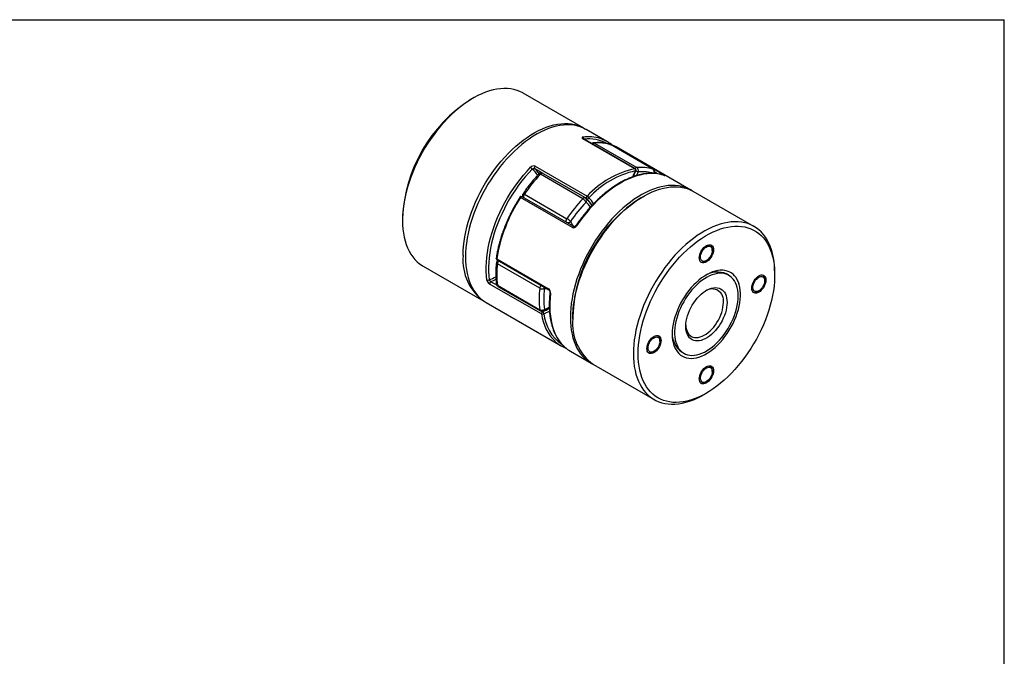
# Model space of a CAD drawing. Extents: x 0.3 to 10.6, y 0.2 to 8.2.
# Drawn here: x 4.8 to 10.6, y 4.4 to 8.2 of the extents above; entities that cross this region are included whole.
import ezdxf

# ---------------------------------------------------------------- set-up
doc = ezdxf.new("R2010")
doc.units = 0
doc.layers.get('0').update_dxf_attribs({"linetype": 'CONTINUOUS'})

msp = doc.modelspace()

# ---------------------------------------------------------------- linework, layer by layer
at = {"color": 7, "linetype": 'CONTINUOUS'}
for p, q in [((0.3299, 8.1921), (10.6299, 8.1921)), ((10.6299, 0.3921), (10.6299, 8.1921)), ((8.1452, 7.5507), (7.7867, 7.7576)), ((7.4914, 7.7284), (7.4775, 7.7203)), ((8.2809, 7.4724), (8.1591, 7.5427)), ((8.4466, 7.3114), (8.1403, 7.4881)), ((8.4491, 7.311), (8.1429, 7.4877)), ((8.2079, 7.4625), (8.4585, 7.3179)), ((8.5532, 7.3094), (8.3026, 7.454)), ((8.5545, 7.3088), (8.304, 7.4534)), ((8.3105, 7.4529), (8.3114, 7.4525)), ((8.3114, 7.4525), (8.6176, 7.2757)), ((8.7785, 7.1851), (8.3366, 7.4402)), ((7.8588, 7.3256), (8.165, 7.1488)), ((8.1392, 7.1335), (7.8886, 7.2782)), ((8.1543, 7.1388), (7.9038, 7.2835)), ((8.5626, 7.2831), (8.5636, 7.2863)), ((8.6188, 7.2724), (8.62, 7.2719)), ((7.7939, 7.1604), (8.0445, 7.0157)), ((9.1508, 6.9702), (8.7924, 7.1771)), ((8.0775, 6.9639), (7.7712, 7.1407)), ((8.0869, 6.9689), (7.7807, 7.1457)), ((7.7843, 7.1448), (7.7851, 7.1431)), ((8.4971, 7.1478), (8.4832, 7.1398)), ((7.0739, 7.0212), (7.0739, 7.0051)), ((8.9043, 6.8284), (8.9043, 6.8364)), ((7.6304, 6.7778), (7.9367, 6.601)), ((7.6324, 6.7718), (7.9386, 6.595)), ((7.8848, 6.6043), (7.6343, 6.7489)), ((8.8626, 6.7641), (8.8695, 6.7681)), ((7.1962, 6.7347), (7.5547, 6.5278)), ((9.2732, 6.6837), (9.2732, 6.6998)), ((9.0024, 6.6808), (8.9885, 6.6889)), ((9.214, 6.6496), (9.214, 6.6576)), ((7.8949, 6.4527), (7.5887, 6.6295)), ((7.6343, 6.6226), (7.8848, 6.478)), ((7.6382, 6.6157), (7.8888, 6.471)), ((9.1723, 6.5853), (9.1792, 6.5893)), ((7.5686, 6.5198), (8.0105, 6.2647)), ((8.0796, 6.4406), (8.0796, 6.4246)), ((8.5946, 6.292), (8.5946, 6.3)), ((8.0357, 6.2524), (8.0365, 6.252)), ((8.0662, 6.2325), (8.188, 6.1622)), ((8.5529, 6.2277), (8.5598, 6.2317)), ((8.7227, 6.2286), (8.7366, 6.2205)), ((8.2019, 6.1542), (8.5603, 5.9473)), ((8.9043, 6.1131), (8.9043, 6.1212)), ((8.8626, 6.0488), (8.8695, 6.0529)), ((8.8557, 5.9765), (8.8696, 5.9846))]:
    msp.add_line(p, q, dxfattribs=at)
at = {"color": 8, "linetype": 'CONTINUOUS'}
for p, q in [((8.3, 7.4552), (8.3026, 7.454)), ((8.3026, 7.454), (8.304, 7.4534)), ((7.9033, 7.2837), (7.8557, 7.3112)), ((8.4671, 7.2919), (8.4571, 7.2707)), ((8.5545, 7.3088), (8.5532, 7.3094)), ((8.5805, 7.2813), (8.5643, 7.2906)), ((8.1619, 7.1344), (8.1548, 7.1385)), ((7.5966, 6.6435), (7.6305, 6.6239)), ((7.9186, 6.6065), (7.9125, 6.6021)), ((7.8998, 6.4684), (7.9028, 6.4667))]:
    msp.add_line(p, q, dxfattribs=at)
at = {"color": 7, "linetype": 'CONTINUOUS'}
for points in [[(7.7867, 7.7576), (7.7847, 7.7588), (7.7681, 7.7671), (7.7506, 7.7739), (7.7323, 7.7792), (7.7133, 7.7828), (7.6937, 7.7848), (7.6734, 7.7853), (7.6526, 7.7841), (7.6313, 7.7813), (7.6096, 7.7769), (7.5876, 7.7709), (7.5652, 7.7634), (7.5427, 7.7543), (7.52, 7.7437), (7.4972, 7.7316), (7.4744, 7.7181), (7.4516, 7.7032), (7.429, 7.6869), (7.4065, 7.6693), (7.3843, 7.6504), (7.3624, 7.6303), (7.341, 7.6091), (7.3199, 7.5868), (7.2994, 7.5634), (7.2794, 7.5392), (7.2601, 7.514), (7.2414, 7.488), (7.2236, 7.4614), (7.2065, 7.4341), (7.1902, 7.4062), (7.1749, 7.3778), (7.1605, 7.3491), (7.1471, 7.32), (7.1347, 7.2908), (7.1234, 7.2614), (7.1132, 7.2319), (7.1041, 7.2025), (7.0961, 7.1732), (7.0894, 7.1442), (7.0838, 7.1154), (7.0795, 7.087), (7.0764, 7.0591), (7.0745, 7.0318), (7.0739, 7.0051)], [(7.4323, 6.7982), (7.433, 6.8249), (7.4348, 6.8522), (7.4379, 6.8801), (7.4423, 6.9085), (7.4478, 6.9372), (7.4546, 6.9663), (7.4625, 6.9956), (7.4716, 7.025), (7.4818, 7.0544), (7.4931, 7.0838), (7.5055, 7.1131), (7.5189, 7.1422), (7.5333, 7.1709), (7.5487, 7.1993), (7.5649, 7.2271), (7.582, 7.2545), (7.5999, 7.2811), (7.6185, 7.3071), (7.6378, 7.3322), (7.6578, 7.3565), (7.6783, 7.3798), (7.6994, 7.4022), (7.7209, 7.4234), (7.7428, 7.4435), (7.765, 7.4623), (7.7874, 7.48), (7.81, 7.4963), (7.8328, 7.5112), (7.8556, 7.5247), (7.8784, 7.5368), (7.9011, 7.5474), (7.9237, 7.5565), (7.946, 7.564), (7.9681, 7.57), (7.9898, 7.5744), (8.011, 7.5772), (8.0318, 7.5783), (8.0521, 7.5779), (8.0717, 7.5759), (8.0907, 7.5722), (8.109, 7.567), (8.1265, 7.5602), (8.1432, 7.5519), (8.152, 7.5466)], [(8.1591, 7.5427), (8.1571, 7.5438), (8.1404, 7.5522), (8.1229, 7.559), (8.1046, 7.5642), (8.0857, 7.5678), (8.066, 7.5699), (8.0457, 7.5703), (8.025, 7.5691), (8.0037, 7.5663), (7.982, 7.5619), (7.9599, 7.556), (7.9376, 7.5484), (7.915, 7.5394), (7.8923, 7.5288), (7.8695, 7.5167), (7.8467, 7.5032), (7.824, 7.4882), (7.8013, 7.4719), (7.7789, 7.4543), (7.7567, 7.4354), (7.7348, 7.4154), (7.7133, 7.3941), (7.6923, 7.3718), (7.6717, 7.3485), (7.6518, 7.3242), (7.6324, 7.299), (7.6138, 7.2731), (7.5959, 7.2464), (7.5788, 7.2191), (7.5626, 7.1912), (7.5472, 7.1629), (7.5328, 7.1341), (7.5194, 7.1051), (7.507, 7.0758), (7.4957, 7.0464), (7.4855, 7.017), (7.4764, 6.9875), (7.4685, 6.9583), (7.4617, 6.9292), (7.4562, 6.9005), (7.4518, 6.8721), (7.4487, 6.8442), (7.4469, 6.8169), (7.4463, 6.7902)], [(8.3366, 7.4402), (8.3292, 7.4443), (8.3114, 7.4525)], [(7.5724, 6.6532), (7.5697, 6.6782), (7.5683, 6.7042), (7.5682, 6.731), (7.5693, 6.7584), (7.5718, 6.7865), (7.5755, 6.8152), (7.5806, 6.8443), (7.5868, 6.8737), (7.5943, 6.9034), (7.603, 6.9333), (7.6129, 6.9633), (7.624, 6.9933), (7.6362, 7.0231), (7.6494, 7.0528), (7.6637, 7.0822), (7.679, 7.1112), (7.6952, 7.1398), (7.7124, 7.1678), (7.7303, 7.1952), (7.7491, 7.2218), (7.7686, 7.2476), (7.7888, 7.2726), (7.8096, 7.2965), (7.8309, 7.3195)], [(7.8404, 7.3095), (7.8195, 7.2869), (7.799, 7.2634), (7.7792, 7.2388), (7.76, 7.2134), (7.7416, 7.1872), (7.7239, 7.1603), (7.707, 7.1328), (7.6911, 7.1047), (7.676, 7.0762), (7.662, 7.0473), (7.6489, 7.0181), (7.637, 6.9887), (7.6261, 6.9592), (7.6164, 6.9298), (7.6078, 6.9004), (7.6004, 6.8711), (7.5943, 6.8422), (7.5893, 6.8136), (7.5857, 6.7854), (7.5832, 6.7578), (7.5821, 6.7308), (7.5822, 6.7045), (7.5836, 6.6789), (7.5862, 6.6543)], [(7.8557, 7.3112), (7.8548, 7.3123), (7.8543, 7.3139), (7.8541, 7.3157), (7.8544, 7.3177), (7.855, 7.3198), (7.856, 7.3219), (7.8573, 7.3239), (7.8588, 7.3256)], [(8.62, 7.2719), (8.6013, 7.2772), (8.582, 7.2808), (8.5619, 7.2827), (8.5412, 7.283), (8.52, 7.2816), (8.4983, 7.2785), (8.4761, 7.2738), (8.4536, 7.2675), (8.4308, 7.2595), (8.4078, 7.25), (8.3847, 7.2388), (8.3615, 7.2262), (8.3382, 7.212), (8.3151, 7.1964), (8.2921, 7.1794), (8.2693, 7.1611), (8.2468, 7.1414), (8.2246, 7.1206), (8.2029, 7.0985), (8.1817, 7.0754), (8.161, 7.0513), (8.1409, 7.0262), (8.1216, 7.0002), (8.1029, 6.9734)], [(8.7854, 7.1809), (8.7765, 7.1862), (8.7598, 7.1946), (8.7423, 7.2014), (8.7241, 7.2066), (8.7051, 7.2103), (8.6854, 7.2123), (8.6652, 7.2127), (8.6444, 7.2115), (8.6231, 7.2088), (8.6014, 7.2044), (8.5793, 7.1984), (8.557, 7.1909), (8.5345, 7.1818), (8.5117, 7.1712), (8.489, 7.1591), (8.4661, 7.1456), (8.4434, 7.1306), (8.4207, 7.1143), (8.3983, 7.0967), (8.3761, 7.0779), (8.3542, 7.0578), (8.3327, 7.0365), (8.3117, 7.0142), (8.2911, 6.9909), (8.2712, 6.9666), (8.2518, 6.9415), (8.2332, 6.9155), (8.2153, 6.8888), (8.1982, 6.8615), (8.182, 6.8337), (8.1666, 6.8053), (8.1522, 6.7766), (8.1388, 6.7475), (8.1265, 6.7182), (8.1151, 6.6888), (8.1049, 6.6594), (8.0958, 6.63), (8.0879, 6.6007), (8.0811, 6.5716), (8.0756, 6.5429), (8.0713, 6.5145), (8.0682, 6.4866), (8.0663, 6.4593), (8.0657, 6.4326)], [(8.0796, 6.4246), (8.0802, 6.4512), (8.0821, 6.4786), (8.0852, 6.5065), (8.0895, 6.5348), (8.0951, 6.5636), (8.1018, 6.5927), (8.1098, 6.6219), (8.1188, 6.6513), (8.1291, 6.6808), (8.1404, 6.7102), (8.1528, 6.7395), (8.1662, 6.7685), (8.1806, 6.7973), (8.1959, 6.8256), (8.2121, 6.8535), (8.2292, 6.8808), (8.2471, 6.9075), (8.2658, 6.9334), (8.2851, 6.9586), (8.3051, 6.9829), (8.3256, 7.0062), (8.3466, 7.0285), (8.3681, 7.0497), (8.39, 7.0698), (8.4122, 7.0887), (8.4347, 7.1063), (8.4573, 7.1226), (8.4801, 7.1376), (8.5029, 7.1511), (8.5257, 7.1632), (8.5484, 7.1738), (8.5709, 7.1828), (8.5933, 7.1904), (8.6153, 7.1963), (8.637, 7.2007), (8.6583, 7.2035), (8.6791, 7.2047), (8.6993, 7.2043), (8.719, 7.2022), (8.738, 7.1986), (8.7562, 7.1934), (8.7737, 7.1866), (8.7904, 7.1782), (8.7924, 7.1771)], [(8.1619, 7.1344), (8.161, 7.1356), (8.1605, 7.1371), (8.1604, 7.1389), (8.1606, 7.1409), (8.1613, 7.1431), (8.1622, 7.1452), (8.1635, 7.1471), (8.165, 7.1488)], [(7.0739, 7.0051), (7.0745, 6.9791), (7.0764, 6.954), (7.0795, 6.9297), (7.0838, 6.9063), (7.0894, 6.884), (7.0961, 6.8627), (7.1041, 6.8426), (7.1132, 6.8237), (7.1234, 6.806), (7.1347, 6.7897), (7.1471, 6.7747), (7.1605, 6.7611), (7.1749, 6.749), (7.1902, 6.7384), (7.1962, 6.7347)], [(9.2732, 6.6998), (9.273, 6.7129), (9.2718, 6.7384), (9.2693, 6.7632), (9.2656, 6.787), (9.2606, 6.8099), (9.2545, 6.8317), (9.2471, 6.8524), (9.2386, 6.8719), (9.2289, 6.8902), (9.2182, 6.9072), (9.2063, 6.9229), (9.1934, 6.9372), (9.1795, 6.95), (9.1646, 6.9614), (9.1488, 6.9713), (9.1322, 6.9796), (9.1147, 6.9864), (9.0964, 6.9917), (9.0774, 6.9953), (9.0578, 6.9973), (9.0375, 6.9978), (9.0167, 6.9966), (8.9954, 6.9938), (8.9737, 6.9894), (8.9517, 6.9834), (8.9294, 6.9759), (8.9068, 6.9668), (8.8841, 6.9562), (8.8613, 6.9442), (8.8385, 6.9306), (8.8157, 6.9157), (8.7931, 6.8994), (8.7706, 6.8818), (8.7484, 6.8629), (8.7266, 6.8428), (8.7051, 6.8216), (8.684, 6.7993), (8.6635, 6.7759), (8.6435, 6.7517), (8.6242, 6.7265), (8.6056, 6.7006), (8.5877, 6.6739), (8.5706, 6.6466), (8.5543, 6.6187), (8.539, 6.5904), (8.5246, 6.5616), (8.5112, 6.5326), (8.4988, 6.5033), (8.4875, 6.4739), (8.4773, 6.4444), (8.4682, 6.415), (8.4602, 6.3857), (8.4535, 6.3567), (8.4479, 6.3279), (8.4436, 6.2996), (8.4405, 6.2717), (8.4386, 6.2443), (8.438, 6.2176), (8.438, 6.2176)], [(8.4658, 6.2176), (8.4665, 6.2439), (8.4683, 6.2708), (8.4715, 6.2983), (8.4758, 6.3262), (8.4813, 6.3545), (8.4881, 6.3831), (8.496, 6.412), (8.5051, 6.4409), (8.5153, 6.4699), (8.5267, 6.4988), (8.539, 6.5275), (8.5524, 6.5561), (8.5668, 6.5843), (8.5821, 6.6121), (8.5983, 6.6394), (8.6153, 6.6661), (8.6332, 6.6921), (8.6517, 6.7174), (8.6709, 6.7419), (8.6908, 6.7654), (8.7112, 6.788), (8.732, 6.8096), (8.7533, 6.83), (8.775, 6.8493), (8.797, 6.8673), (8.8191, 6.8841), (8.8415, 6.8995), (8.8639, 6.9135), (8.8863, 6.9261), (8.9087, 6.9372), (8.931, 6.9469), (8.9531, 6.9549), (8.9749, 6.9615), (8.9964, 6.9664), (9.0175, 6.9698), (9.0381, 6.9715), (9.0582, 6.9717), (9.0778, 6.9702), (9.0967, 6.9671), (9.1149, 6.9625), (9.1323, 6.9562), (9.1489, 6.9484), (9.1647, 6.939), (9.1795, 6.9282), (9.1934, 6.9158), (9.2063, 6.902), (9.2182, 6.8869), (9.2289, 6.8704), (9.2386, 6.8525), (9.2471, 6.8335), (9.2544, 6.8132), (9.2606, 6.7919), (9.2656, 6.7694), (9.2693, 6.746), (9.2718, 6.7217), (9.273, 6.6966), (9.273, 6.6707), (9.2718, 6.6441), (9.2693, 6.6169), (9.2656, 6.5892), (9.2606, 6.561), (9.2544, 6.5325), (9.2471, 6.5038), (9.2386, 6.4749), (9.2289, 6.446), (9.2182, 6.417), (9.2063, 6.3882), (9.1934, 6.3595), (9.1795, 6.3311), (9.1647, 6.3031), (9.1489, 6.2756), (9.1323, 6.2486), (9.1149, 6.2222), (9.0967, 6.1965), (9.0778, 6.1716), (9.0582, 6.1476), (9.0381, 6.1245), (9.0175, 6.1024), (8.9964, 6.0814), (8.9749, 6.0615), (8.9531, 6.0429), (8.931, 6.0255), (8.9087, 6.0094), (8.8863, 5.9947), (8.8639, 5.9813), (8.8415, 5.9695), (8.8191, 5.9591), (8.797, 5.9502), (8.775, 5.9429), (8.7533, 5.9372), (8.732, 5.933), (8.7112, 5.9305), (8.6908, 5.9295), (8.6709, 5.9302), (8.6517, 5.9325), (8.6332, 5.9364), (8.6153, 5.9418), (8.5983, 5.9489), (8.5821, 5.9574), (8.5668, 5.9676), (8.5524, 5.9792), (8.539, 5.9922), (8.5267, 6.0067), (8.5153, 6.0226), (8.5051, 6.0397), (8.496, 6.0582), (8.4881, 6.0778), (8.4813, 6.0987), (8.4758, 6.1206), (8.4715, 6.1435), (8.4683, 6.1674), (8.4665, 6.1921), (8.4658, 6.2176)], [(8.8278, 6.7842), (8.8284, 6.7929), (8.8303, 6.8021), (8.8333, 6.8115), (8.8375, 6.8208), (8.8427, 6.8298), (8.8486, 6.838), (8.8552, 6.8454), (8.8623, 6.8516), (8.8695, 6.8565), (8.8768, 6.86), (8.8838, 6.8619), (8.8904, 6.8621), (8.8964, 6.8607), (8.9015, 6.8578), (8.9057, 6.8533), (8.9088, 6.8475), (8.9106, 6.8404), (8.9113, 6.8324), (8.9106, 6.8237), (8.9088, 6.8145), (8.9057, 6.8051), (8.9015, 6.7958), (8.8964, 6.7869), (8.8904, 6.7786), (8.8838, 6.7712), (8.8768, 6.765), (8.8695, 6.7601), (8.8623, 6.7566), (8.8552, 6.7548), (8.8486, 6.7545), (8.8427, 6.7559), (8.8375, 6.7588), (8.8333, 6.7633), (8.8303, 6.7692), (8.8284, 6.7762), (8.8278, 6.7842)], [(8.8347, 6.7882), (8.8353, 6.7962), (8.8372, 6.8046), (8.8402, 6.8131), (8.8443, 6.8215), (8.8493, 6.8294), (8.8551, 6.8365), (8.8613, 6.8426), (8.8679, 6.8475), (8.8745, 6.8509), (8.8809, 6.8529), (8.8869, 6.8532), (8.8923, 6.8518), (8.8969, 6.8489), (8.9004, 6.8446), (8.9029, 6.8389), (8.9042, 6.8321), (8.9042, 6.8245), (8.9029, 6.8163), (8.9004, 6.8078), (8.8969, 6.7993), (8.8923, 6.7911), (8.8869, 6.7836), (8.8809, 6.7769), (8.8745, 6.7714), (8.8679, 6.7672), (8.8613, 6.7645), (8.8551, 6.7634), (8.8493, 6.7639), (8.8443, 6.766), (8.8402, 6.7697), (8.8372, 6.7747), (8.8353, 6.781), (8.8347, 6.7882)], [(7.4463, 6.7902), (7.4469, 6.7642), (7.4487, 6.739), (7.4518, 6.7147), (7.4562, 6.6914), (7.4617, 6.669), (7.4685, 6.6477), (7.4764, 6.6276), (7.4855, 6.6087), (7.4957, 6.5911), (7.507, 6.5747), (7.5194, 6.5597), (7.5328, 6.5462), (7.5472, 6.534), (7.5626, 6.5234), (7.5686, 6.5198)], [(8.6677, 6.3342), (8.6683, 6.316), (8.6702, 6.2987), (8.6734, 6.2824), (8.6778, 6.2671), (8.6834, 6.253), (8.6902, 6.2401), (8.6982, 6.2286), (8.7072, 6.2185), (8.7172, 6.2098), (8.7282, 6.2027), (8.7401, 6.1971), (8.7528, 6.1931), (8.7663, 6.1908), (8.7804, 6.1901), (8.7951, 6.1911), (8.8102, 6.1937), (8.8257, 6.1979), (8.8415, 6.2037), (8.8575, 6.2111), (8.8735, 6.22), (8.8895, 6.2303), (8.9054, 6.2421), (8.9211, 6.2551), (8.9364, 6.2694), (8.9514, 6.2849), (8.9658, 6.3014), (8.9795, 6.3188), (8.9926, 6.3371), (9.005, 6.3561), (9.0164, 6.3757), (9.027, 6.3957), (9.0365, 6.4161), (9.045, 6.4368), (9.0523, 6.4575), (9.0586, 6.4782), (9.0636, 6.4987), (9.0674, 6.5189), (9.0699, 6.5386), (9.0712, 6.5578), (9.0712, 6.5764), (9.0699, 6.5941), (9.0674, 6.6109), (9.0636, 6.6267), (9.0586, 6.6414), (9.0523, 6.6549), (9.045, 6.6672), (9.0365, 6.678), (9.027, 6.6874), (9.0164, 6.6953), (9.005, 6.7017), (8.9926, 6.7064), (8.9795, 6.7096), (8.9658, 6.7111), (8.9514, 6.711), (8.9364, 6.7092), (8.9211, 6.7058), (8.9054, 6.7008), (8.8895, 6.6942), (8.8735, 6.686), (8.8575, 6.6764), (8.8415, 6.6653), (8.8257, 6.6529), (8.8102, 6.6392), (8.7951, 6.6243), (8.7804, 6.6083), (8.7663, 6.5914), (8.7528, 6.5735), (8.7401, 6.5548), (8.7282, 6.5355), (8.7172, 6.5157), (8.7072, 6.4954), (8.6982, 6.4749), (8.6902, 6.4542), (8.6834, 6.4335), (8.6778, 6.4129), (8.6734, 6.3925), (8.6702, 6.3725), (8.6683, 6.353), (8.6677, 6.3342)], [(9.0574, 6.5592), (9.0568, 6.5765), (9.0549, 6.593), (9.0518, 6.6085), (9.0475, 6.623), (9.042, 6.6363), (9.0353, 6.6485), (9.0276, 6.6592), (9.0188, 6.6687), (9.009, 6.6766), (8.9983, 6.6831), (8.9867, 6.688), (8.9743, 6.6913), (8.9612, 6.693), (8.9476, 6.6931), (8.9334, 6.6916), (8.9188, 6.6885), (8.9038, 6.6838), (8.8886, 6.6776), (8.8733, 6.6698), (8.858, 6.6606), (8.8428, 6.65), (8.8277, 6.6381), (8.8129, 6.6249), (8.7985, 6.6106), (8.7845, 6.5952), (8.7712, 6.5788), (8.7584, 6.5616), (8.7465, 6.5436), (8.7353, 6.5251), (8.725, 6.506), (8.7157, 6.4865), (8.7074, 6.4669), (8.7002, 6.4471), (8.6941, 6.4273), (8.6892, 6.4077), (8.6855, 6.3884), (8.683, 6.3695), (8.6818, 6.3511), (8.6818, 6.3334), (8.683, 6.3165), (8.6855, 6.3005), (8.6892, 6.2855), (8.6941, 6.2715), (8.7002, 6.2588), (8.7074, 6.2473), (8.7157, 6.2372), (8.725, 6.2285), (8.7353, 6.2213), (8.7465, 6.2156), (8.7584, 6.2115), (8.7712, 6.209), (8.7845, 6.2081), (8.7985, 6.2088), (8.8129, 6.2111), (8.8277, 6.215), (8.8428, 6.2204), (8.858, 6.2274), (8.8733, 6.2359), (8.8886, 6.2459), (8.9038, 6.2571), (8.9188, 6.2697), (8.9334, 6.2835), (8.9476, 6.2984), (8.9612, 6.3142), (8.9743, 6.3311), (8.9867, 6.3487), (8.9983, 6.3669), (9.009, 6.3858), (9.0188, 6.405), (9.0276, 6.4246), (9.0353, 6.4444), (9.042, 6.4641), (9.0475, 6.4838), (9.0518, 6.5033), (9.0549, 6.5225), (9.0568, 6.5411), (9.0574, 6.5592)], [(9.1792, 6.6777), (9.1865, 6.6811), (9.1935, 6.683), (9.2001, 6.6833), (9.2061, 6.6819), (9.2112, 6.6789), (9.2154, 6.6744), (9.2185, 6.6686), (9.2203, 6.6616), (9.221, 6.6536), (9.2203, 6.6448), (9.2185, 6.6356), (9.2154, 6.6262), (9.2112, 6.6169), (9.2061, 6.608), (9.2001, 6.5998), (9.1935, 6.5924), (9.1865, 6.5862), (9.1792, 6.5812), (9.172, 6.5778), (9.1649, 6.5759), (9.1583, 6.5756), (9.1524, 6.577), (9.1472, 6.58), (9.1431, 6.5845), (9.14, 6.5903), (9.1381, 6.5973), (9.1375, 6.6054), (9.1381, 6.6141), (9.14, 6.6233), (9.1431, 6.6327), (9.1472, 6.642), (9.1524, 6.6509), (9.1583, 6.6592), (9.1649, 6.6665), (9.172, 6.6728), (9.1792, 6.6777)], [(9.1792, 6.6696), (9.1858, 6.6727), (9.1922, 6.6742), (9.198, 6.6741), (9.2032, 6.6724), (9.2076, 6.6691), (9.2109, 6.6644), (9.213, 6.6585), (9.214, 6.6514), (9.2137, 6.6436), (9.2121, 6.6353), (9.2094, 6.6268), (9.2055, 6.6183), (9.2007, 6.6103), (9.1952, 6.6029), (9.189, 6.5966), (9.1825, 6.5914), (9.1759, 6.5875), (9.1694, 6.5852), (9.1633, 6.5845), (9.1577, 6.5855), (9.1529, 6.588), (9.1491, 6.592), (9.1463, 6.5973), (9.1448, 6.6039), (9.1445, 6.6113), (9.1454, 6.6194), (9.1476, 6.6279), (9.1509, 6.6364), (9.1552, 6.6447), (9.1604, 6.6524), (9.1663, 6.6593), (9.1726, 6.6651), (9.1792, 6.6696)], [(8.9915, 6.5211), (8.9908, 6.5065), (8.989, 6.4913), (8.9859, 6.4757), (8.9816, 6.4598), (8.9761, 6.4439), (8.9696, 6.428), (8.9621, 6.4124), (8.9535, 6.3971), (8.9442, 6.3824), (8.934, 6.3684), (8.9232, 6.3552), (8.9119, 6.3431), (8.9001, 6.332), (8.888, 6.3221), (8.8757, 6.3136), (8.8633, 6.3064), (8.851, 6.3008), (8.8389, 6.2967), (8.8272, 6.2941), (8.8158, 6.2932), (8.805, 6.2939), (8.7949, 6.2962), (8.7855, 6.3001), (8.777, 6.3055), (8.7694, 6.3124), (8.7629, 6.3208), (8.7574, 6.3304), (8.7531, 6.3413), (8.75, 6.3534), (8.7482, 6.3664), (8.7475, 6.3803), (8.7482, 6.3949), (8.75, 6.4101), (8.7531, 6.4257), (8.7574, 6.4415), (8.7629, 6.4575), (8.7694, 6.4733), (8.777, 6.489), (8.7855, 6.5042), (8.7949, 6.5189), (8.805, 6.5329), (8.8158, 6.5461), (8.8272, 6.5583), (8.8389, 6.5694), (8.851, 6.5792), (8.8633, 6.5878), (8.8757, 6.5949), (8.888, 6.6005), (8.9001, 6.6047), (8.9119, 6.6072), (8.9232, 6.6081), (8.934, 6.6074), (8.9442, 6.6051), (8.9535, 6.6013), (8.9621, 6.5958), (8.9696, 6.5889), (8.9761, 6.5806), (8.9816, 6.5709), (8.9859, 6.56), (8.989, 6.548), (8.9908, 6.535), (8.9915, 6.5211)], [(8.7477, 6.3866), (8.7477, 6.3858), (8.749, 6.3729), (8.7515, 6.3609), (8.7552, 6.3501), (8.7601, 6.3405), (8.7661, 6.3321), (8.7732, 6.3252), (8.7812, 6.3198), (8.7901, 6.316), (8.7998, 6.3137), (8.8102, 6.313), (8.8211, 6.314), (8.8325, 6.3166), (8.8441, 6.3208), (8.8559, 6.3265), (8.8678, 6.3337), (8.8795, 6.3423), (8.8911, 6.3522), (8.9022, 6.3633), (8.9129, 6.3755), (8.9229, 6.3885), (8.9322, 6.4024), (8.9407, 6.4168), (8.9483, 6.4317), (8.9548, 6.4469), (8.9603, 6.4622), (8.9646, 6.4774), (8.9677, 6.4924), (8.9696, 6.507), (8.9703, 6.5211)], [(8.0657, 6.4326), (8.0663, 6.4066), (8.0682, 6.3814), (8.0713, 6.3571), (8.0756, 6.3338), (8.0811, 6.3114), (8.0879, 6.2902), (8.0958, 6.27), (8.1049, 6.2511), (8.1151, 6.2335), (8.1265, 6.2171), (8.1388, 6.2022), (8.1522, 6.1886), (8.1666, 6.1765), (8.182, 6.1658), (8.195, 6.1583)], [(8.5598, 6.2237), (8.5526, 6.2202), (8.5455, 6.2183), (8.5389, 6.2181), (8.533, 6.2194), (8.5278, 6.2224), (8.5236, 6.2269), (8.5206, 6.2327), (8.5187, 6.2398), (8.518, 6.2478), (8.5187, 6.2565), (8.5206, 6.2657), (8.5236, 6.2751), (8.5278, 6.2844), (8.533, 6.2933), (8.5389, 6.3016), (8.5455, 6.3089), (8.5526, 6.3152), (8.5598, 6.3201), (8.5671, 6.3236), (8.5741, 6.3254), (8.5807, 6.3257), (8.5866, 6.3243), (8.5918, 6.3213), (8.596, 6.3169), (8.599, 6.311), (8.6009, 6.304), (8.6016, 6.296), (8.6009, 6.2872), (8.599, 6.278), (8.596, 6.2686), (8.5918, 6.2594), (8.5866, 6.2504), (8.5807, 6.2422), (8.5741, 6.2348), (8.5671, 6.2286), (8.5598, 6.2237)], [(8.5598, 6.2317), (8.5532, 6.2286), (8.5469, 6.2271), (8.541, 6.2272), (8.5358, 6.2289), (8.5315, 6.2322), (8.5282, 6.2369), (8.526, 6.2429), (8.525, 6.2499), (8.5254, 6.2577), (8.5269, 6.266), (8.5297, 6.2746), (8.5335, 6.283), (8.5383, 6.291), (8.5439, 6.2984), (8.55, 6.3048), (8.5565, 6.31), (8.5631, 6.3138), (8.5696, 6.3161), (8.5758, 6.3168), (8.5813, 6.3159), (8.5861, 6.3134), (8.5899, 6.3094), (8.5927, 6.304), (8.5942, 6.2975), (8.5946, 6.29), (8.5936, 6.2819), (8.5915, 6.2735), (8.5882, 6.2649), (8.5838, 6.2567), (8.5786, 6.2489), (8.5727, 6.242), (8.5664, 6.2362), (8.5598, 6.2317)], [(8.0365, 6.252), (8.0385, 6.2514), (8.0391, 6.2514)], [(8.438, 6.2176), (8.4386, 6.1917), (8.4405, 6.1665), (8.4436, 6.1422), (8.4479, 6.1188), (8.4535, 6.0965), (8.4602, 6.0752), (8.4682, 6.0551), (8.4773, 6.0362), (8.4875, 6.0185), (8.4988, 6.0022), (8.5112, 5.9872), (8.5246, 5.9736), (8.539, 5.9615), (8.5543, 5.9509), (8.5706, 5.9418), (8.5877, 5.9342), (8.6056, 5.9282), (8.6242, 5.9237), (8.6435, 5.9209), (8.6635, 5.9197), (8.684, 5.92), (8.7051, 5.922), (8.7266, 5.9256), (8.7484, 5.9308), (8.7706, 5.9375), (8.7931, 5.9458), (8.8157, 5.9557), (8.8385, 5.967), (8.8557, 5.9765)], [(8.9113, 6.1171), (8.9106, 6.1084), (8.9088, 6.0992), (8.9057, 6.0898), (8.9015, 6.0805), (8.8964, 6.0716), (8.8904, 6.0633), (8.8838, 6.056), (8.8768, 6.0497), (8.8695, 6.0448), (8.8623, 6.0414), (8.8552, 6.0395), (8.8486, 6.0392), (8.8427, 6.0406), (8.8375, 6.0436), (8.8333, 6.048), (8.8303, 6.0539), (8.8284, 6.0609), (8.8278, 6.0689), (8.8284, 6.0777), (8.8303, 6.0869), (8.8333, 6.0963), (8.8375, 6.1056), (8.8427, 6.1145), (8.8486, 6.1227), (8.8552, 6.1301), (8.8623, 6.1363), (8.8695, 6.1413), (8.8768, 6.1447), (8.8838, 6.1466), (8.8904, 6.1468), (8.8964, 6.1455), (8.9015, 6.1425), (8.9057, 6.138), (8.9088, 6.1322), (8.9106, 6.1251), (8.9113, 6.1171)], [(8.9043, 6.1131), (8.9037, 6.1052), (8.9018, 6.0967), (8.8988, 6.0882), (8.8947, 6.0798), (8.8897, 6.072), (8.884, 6.0648), (8.8777, 6.0587), (8.8712, 6.0539), (8.8646, 6.0504), (8.8581, 6.0485), (8.8521, 6.0482), (8.8467, 6.0495), (8.8422, 6.0524), (8.8386, 6.0568), (8.8361, 6.0624), (8.8349, 6.0692), (8.8349, 6.0769), (8.8361, 6.0851), (8.8386, 6.0936), (8.8422, 6.1021), (8.8467, 6.1102), (8.8521, 6.1178), (8.8581, 6.1244), (8.8646, 6.1299), (8.8712, 6.1341), (8.8777, 6.1368), (8.884, 6.1379), (8.8897, 6.1374), (8.8947, 6.1353), (8.8988, 6.1317), (8.9018, 6.1266), (8.9037, 6.1204), (8.9043, 6.1131)]]:
    msp.add_lwpolyline(points, dxfattribs=at)
at = {"color": 8, "linetype": 'CONTINUOUS'}
for points in [[(8.1403, 7.4881), (8.1418, 7.4881), (8.1429, 7.4877)], [(7.8797, 7.2799), (7.8803, 7.2804), (7.8818, 7.2807), (7.8837, 7.2804), (7.886, 7.2795), (7.8886, 7.2782)], [(8.4352, 7.2636), (8.4416, 7.2782), (8.4512, 7.2984)], [(8.4491, 7.311), (8.448, 7.3114), (8.4466, 7.3114)], [(8.5636, 7.2863), (8.5634, 7.2859), (8.5625, 7.2849), (8.5609, 7.2842), (8.5586, 7.2837)], [(7.7807, 7.1457), (7.7803, 7.1458), (7.779, 7.1461), (7.7774, 7.1459), (7.7758, 7.1452), (7.7742, 7.1441), (7.7726, 7.1425), (7.7712, 7.1407)], [(7.7843, 7.1448), (7.7851, 7.1432), (7.7853, 7.143)], [(8.0869, 6.9689), (8.0866, 6.969), (8.0852, 6.9693), (8.0837, 6.9691), (8.082, 6.9684), (8.0804, 6.9673), (8.0788, 6.9657), (8.0775, 6.9639)], [(7.6304, 6.7778), (7.6292, 6.7786), (7.6283, 6.7795), (7.6277, 6.7804), (7.6275, 6.7814), (7.6276, 6.7817)], [(7.6261, 6.6572), (7.6129, 6.6506), (7.5966, 6.6435)], [(7.9482, 6.5746), (7.9455, 6.5464), (7.9441, 6.5188), (7.944, 6.4919), (7.9452, 6.4658), (7.9476, 6.4406), (7.9514, 6.4163), (7.9564, 6.393), (7.9627, 6.3708), (7.9702, 6.3497), (7.9789, 6.3299), (7.9888, 6.3113), (7.9998, 6.2941), (8.012, 6.2783), (8.0252, 6.2639), (8.0333, 6.2564)], [(7.9125, 6.48), (7.93, 6.4878), (7.9412, 6.4935)]]:
    msp.add_lwpolyline(points, dxfattribs=at)
at = {"color": 7, "linetype": 'CONTINUOUS'}
for centre, radius, start, end in [((7.9484, 6.9824), 0.8753, 122.54256, 177.46282), ((8.2026, 7.4446), 0.0197, 95.68361, 127.4548), ((8.2344, 7.2249), 0.2391, 73.4234, 96.35756), ((8.1816, 7.3004), 0.1986, 50.45485, 72.07033), ((8.2941, 7.4364), 0.0197, 60.00269, 72.80028), ((8.3069, 7.4437), 0.00984, 68.10535, 105.10494), ((8.5808, 6.6248), 0.9519, 136.65158, 145.75927), ((7.8181, 7.2977), 0.0252, 27.78826, 59.54245), ((7.8939, 7.2664), 0.0197, 60.00269, 136.53448), ((8.5678, 6.7762), 0.5487, 102.76433, 137.2303), ((8.5704, 6.7722), 0.5396, 102.76433, 137.2303), ((8.4397, 7.3016), 0.0119, 344.32943, 54.91732), ((8.4442, 7.3024), 0.00984, 0, 60.00269), ((8.4442, 7.3024), 0.00984, 333.7405, 0), ((8.4849, 7.0802), 0.2391, 73.4234, 96.35756), ((8.4451, 7.299), 0.0231, 342.02618, 54.62343), ((8.4927, 7.0622), 0.2312, 73.4234, 96.35756), ((8.5414, 7.2935), 0.0197, 330.307, 53.6216), ((8.5447, 7.2918), 0.0197, 0, 60.00269), ((8.5447, 7.2918), 0.0197, 344.01634, 0), ((7.8024, 7.1525), 0.0197, 145.66679, 203.16962), ((8.5523, 6.6289), 0.9338, 146.76436, 170.82428), ((7.7757, 7.1371), 0.00984, 60.00269, 147.27999), ((8.8314, 6.4801), 0.9519, 136.65158, 145.75927), ((8.8275, 6.4821), 0.9202, 136.65158, 145.75927), ((8.9541, 6.4018), 0.8754, 122.54642, 177.45896), ((8.1129, 7.0888), 0.0519, 28.72766, 59.5847), ((8.1445, 7.1218), 0.0197, 48.63235, 60.00269), ((8.1658, 7.1434), 0.00977, 246.40428, 330.44708), ((8.153, 7.1286), 0.0235, 25.17732, 59.41177), ((7.971, 6.8884), 0.147, 49.28781, 60.00701), ((8.8723, 6.8388), 0.0321, 355.80761, 44.1054), ((7.7267, 6.7694), 0.2958, 174.41358, 236.09501), ((7.6373, 6.7803), 0.00984, 171.79353, 240.00269), ((7.6481, 6.7548), 0.0197, 129.55449, 173.87637), ((8.1863, 6.6858), 0.5556, 173.47545, 186.52455), ((8.8441, 6.7929), 0.0342, 257.50047, 302.59727), ((8.934, 6.5689), 0.1318, 65.58985, 122.91323), ((7.5784, 6.6653), 0.0135, 243.68129, 305.49886), ((7.603, 6.6306), 0.0143, 116.51969, 184.4944), ((9.182, 6.6599), 0.0321, 355.80761, 44.1054), ((7.6481, 6.6327), 0.0197, 186.98138, 240.00269), ((8.4369, 6.5411), 0.5556, 173.47545, 186.52455), ((7.9011, 6.6346), 0.0344, 241.70502, 289.32697), ((8.4462, 6.5411), 0.5371, 173.47545, 186.52455), ((8.9029, 6.5321), 0.0682, 350.67238, 124.71527), ((9.1538, 6.6141), 0.0342, 257.50047, 302.59727), ((7.897, 6.5024), 0.0273, 243.58642, 304.81291), ((7.8986, 6.4881), 0.0197, 240.00269, 292.15337), ((7.9092, 6.4539), 0.0143, 116.51969, 184.4944), ((7.8953, 6.4555), 0.0135, 354.22631, 56.2852), ((7.9007, 6.4646), 0.0132, 243.94653, 307.40099), ((8.3771, 6.3963), 0.2989, 174.57877, 234.10905), ((8.7982, 6.3351), 0.1306, 176.80469, 234.70298), ((8.1098, 6.4367), 0.1986, 227.24631, 248.09551), ((8.5626, 6.3024), 0.0321, 355.80761, 44.1054), ((8.1661, 6.4053), 0.1996, 228.26895, 239.96417), ((8.5348, 6.2542), 0.0321, 255.89688, 304.18918), ((8.8723, 6.1235), 0.0321, 355.80761, 44.1054), ((8.8441, 6.0777), 0.0342, 257.50047, 302.59727)]:
    msp.add_arc(centre, radius, start, end, dxfattribs=at)
at = {"color": 8, "linetype": 'CONTINUOUS'}
for centre, radius, start, end in [((8.1716, 7.2622), 0.238, 72.61488, 97.54823), ((8.1337, 7.4887), 0.0116, 349.119, 54.78196), ((8.1764, 7.2675), 0.2199, 61.51386, 97.69055), ((8.2111, 7.4447), 0.0181, 100.12926, 139.84828), ((8.2017, 7.4522), 0.012, 59.02398, 95.20066), ((8.3098, 7.4475), 0.00525, 73.02911, 124.57304), ((7.7474, 7.1981), 0.1451, 30.61331, 50.12044), ((7.7587, 7.2009), 0.1469, 33.32871, 48.68716), ((7.8996, 7.271), 0.0131, 71.40854, 146.90525), ((8.4619, 7.2996), 0.0185, 100.65324, 139.3243), ((8.4525, 7.3002), 0.00221, 234.3898, 285.23862), ((8.5122, 7.4164), 0.1324, 243.42129, 250.05383), ((8.6161, 7.2699), 0.00598, 75.72909, 130.24997), ((7.7841, 7.1478), 0.016, 52.05863, 82.59506), ((7.8143, 7.1447), 0.0257, 142.46594, 188.46274), ((7.765, 7.1324), 0.0103, 52.95996, 76.37858), ((8.1502, 7.1264), 0.0131, 71.40854, 146.90525), ((8.1451, 7.1246), 0.0172, 320.72518, 43.8433), ((8.0645, 7.0081), 0.1413, 32.32126, 48.35551), ((8.0615, 7.021), 0.1515, 29.08061, 48.50512), ((8.0728, 7.0236), 0.1533, 31.75394, 48.56803), ((8.0649, 7.0001), 0.0257, 142.46594, 188.46274), ((8.049, 7.0172), 0.0249, 263.05374, 315.8332), ((8.22, 7.0645), 0.1662, 202.89112, 213.98407), ((8.0976, 6.9665), 0.00872, 52.69396, 80.58715), ((7.6376, 6.7574), 0.00909, 183.21229, 248.68066), ((7.6356, 6.7761), 0.00539, 161.97081, 233.59425), ((7.6659, 6.7446), 0.0319, 137.707, 172.17592), ((7.4714, 6.9496), 0.3169, 291.23683, 299.06307), ((7.6389, 6.6321), 0.0105, 189.70398, 243.81587), ((7.6431, 6.623), 0.00881, 182.47376, 236.65442), ((7.9161, 6.6001), 0.0315, 137.48497, 172.39796), ((7.8837, 6.597), 0.0293, 9.96895, 31.33227), ((7.9418, 6.5993), 0.00538, 161.90877, 234.04631), ((7.9496, 6.5787), 0.00433, 181.27997, 250.50588), ((7.8934, 6.4783), 0.00862, 181.83307, 237.29511), ((7.7778, 6.7734), 0.3312, 292.17612, 299.61455), ((7.901, 6.4802), 0.0116, 296.08121, 358.94963), ((7.7825, 6.7642), 0.3348, 292.14114, 298.50364), ((8.1725, 6.4893), 0.2799, 187.49675, 225.13423), ((8.16, 6.4806), 0.2527, 186.00982, 234.90041), ((8.039, 6.2582), 0.00667, 248.22616, 268.74237)]:
    msp.add_arc(centre, radius, start, end, dxfattribs=at)
at = {"color": 7, "linetype": 'CONTINUOUS'}
for points, knots in [([(8.1404, 7.4981), (8.1368, 7.4977), (8.1347, 7.4964), (8.1345, 7.4927), (8.1365, 7.4903), (8.1403, 7.4881)], [0, 0, 0, 0, 0.5, 0.5, 1, 1, 1, 1]), ([(8.143, 7.4877), (8.1424, 7.4881), (8.1414, 7.4887), (8.1409, 7.4892), (8.141, 7.4891), (8.141, 7.489)], [0, 0, 0, 0, 0.472285, 0.902881, 1, 1, 1, 1]), ([(8.3, 7.4552), (8.2967, 7.4562), (8.2874, 7.4589), (8.2718, 7.4622), (8.2528, 7.4647), (8.2332, 7.4658), (8.2158, 7.4655), (8.2048, 7.4645), (8.2006, 7.4642)], [0, 0, 0, 0, 0.105913, 0.298631, 0.491833, 0.685838, 0.880692, 1, 1, 1, 1]), ([(7.8797, 7.2799), (7.8761, 7.2762), (7.8659, 7.2653), (7.8495, 7.2466), (7.8304, 7.2237), (7.8119, 7.1998), (7.7972, 7.1797), (7.7888, 7.1675), (7.7861, 7.1636)], [0, 0, 0, 0, 0.1057899, 0.3062213, 0.5066054, 0.706937, 0.9072257, 1, 1, 1, 1]), ([(7.8588, 7.3256), (7.8549, 7.3278), (7.8496, 7.3283), (7.8393, 7.3259), (7.8344, 7.3232), (7.8309, 7.3195)], [0, 0, 0, 0, 0.5, 0.5, 1, 1, 1, 1]), ([(7.8404, 7.3095), (7.8424, 7.3109), (7.845, 7.312), (7.8506, 7.3127), (7.8536, 7.3124), (7.8557, 7.3112)], [0, 0, 0, 0, 0.5, 0.5, 1, 1, 1, 1]), ([(8.6188, 7.2724), (8.6157, 7.2734), (8.6067, 7.2763), (8.5915, 7.2798), (8.5729, 7.2827), (8.5537, 7.284), (8.534, 7.2839), (8.5139, 7.2824), (8.4933, 7.2794), (8.4723, 7.2749), (8.4511, 7.269), (8.4296, 7.2616), (8.4079, 7.2529), (8.3861, 7.2428), (8.3643, 7.2313), (8.3425, 7.2185), (8.3207, 7.2044), (8.299, 7.1891), (8.2775, 7.1726), (8.2563, 7.1549), (8.2353, 7.1361), (8.2147, 7.1163), (8.1945, 7.0955), (8.1747, 7.0737), (8.1555, 7.0511), (8.1368, 7.0276), (8.119, 7.0038), (8.1065, 6.9862), (8.1001, 6.9766), (8.0991, 6.9751)], [0, 0, 0, 0, 0.02071, 0.059203, 0.097748, 0.136377, 0.175095, 0.213901, 0.252785, 0.291736, 0.33074, 0.369784, 0.408855, 0.447945, 0.487043, 0.526145, 0.565245, 0.604339, 0.643427, 0.682507, 0.721578, 0.760642, 0.799698, 0.838747, 0.877789, 0.916827, 0.955859, 0.992835, 1, 1, 1, 1]), ([(8.4376, 7.2642), (8.439, 7.2676), (8.4438, 7.279), (8.4492, 7.2903), (8.453, 7.2981)], [0, 0, 0, 0, 0.303727, 1, 1, 1, 1]), ([(8.62, 7.2719), (8.623, 7.2709), (8.6245, 7.2706), (8.6237, 7.2719), (8.6214, 7.2735), (8.6176, 7.2757)], [0, 0, 0, 0, 0.5, 0.5, 1, 1, 1, 1]), ([(8.6205, 7.2719), (8.6205, 7.2719), (8.6206, 7.2719), (8.62, 7.272), (8.6193, 7.2722), (8.6185, 7.2725), (8.6185, 7.2725)], [0, 0, 0, 0, 0.061415, 0.411652, 0.938948, 1, 1, 1, 1]), ([(7.7675, 7.1425), (7.7646, 7.1379), (7.7562, 7.1248), (7.743, 7.1026), (7.728, 7.0759), (7.7139, 7.0487), (7.7007, 7.0213), (7.6883, 6.9936), (7.677, 6.9657), (7.6665, 6.9377), (7.6571, 6.9097), (7.6488, 6.8817), (7.6415, 6.8539), (7.6352, 6.8262), (7.6307, 6.8022), (7.6284, 6.7874), (7.6276, 6.7817)], [0, 0, 0, 0, 0.040017, 0.115951, 0.19189, 0.267831, 0.343774, 0.419722, 0.495678, 0.571642, 0.647617, 0.723605, 0.799608, 0.875627, 0.951664, 1, 1, 1, 1]), ([(8.1921, 7.0927), (8.1906, 7.0955), (8.1864, 7.1032), (8.1783, 7.1146), (8.1683, 7.1265), (8.161, 7.1333), (8.1575, 7.1365)], [0, 0, 0, 0, 0.16616, 0.453945, 0.739458, 1, 1, 1, 1]), ([(8.0775, 6.9639), (8.0813, 6.9617), (8.0863, 6.9616), (8.0957, 6.9654), (8.0999, 6.969), (8.1029, 6.9734)], [0, 0, 0, 0, 0.5, 0.5, 1, 1, 1, 1]), ([(8.0991, 6.9751), (8.0983, 6.9741), (8.0966, 6.9719), (8.0935, 6.9697), (8.0905, 6.9685), (8.0883, 6.9684), (8.0873, 6.9686), (8.087, 6.9689), (8.0869, 6.9689)], [0, 0, 0, 0, 0.203538, 0.41604, 0.593633, 0.775742, 0.963375, 1, 1, 1, 1]), ([(7.6285, 6.7569), (7.628, 6.7522), (7.6267, 6.7386), (7.6253, 6.7165), (7.6247, 6.6908), (7.6254, 6.6657), (7.6268, 6.6456), (7.6281, 6.634), (7.6285, 6.6303)], [0, 0, 0, 0, 0.105593, 0.30581, 0.506134, 0.706535, 0.906988, 1, 1, 1, 1]), ([(7.5724, 6.6532), (7.5729, 6.6491), (7.5749, 6.6444), (7.5809, 6.6357), (7.5849, 6.6317), (7.5887, 6.6295)], [0, 0, 0, 0, 0.5, 0.5, 1, 1, 1, 1]), ([(7.5966, 6.6435), (7.5945, 6.6446), (7.5922, 6.6466), (7.5884, 6.6506), (7.587, 6.6526), (7.5862, 6.6543)], [0, 0, 0, 0, 0.5, 0.5, 1, 1, 1, 1]), ([(7.9482, 6.5746), (7.9487, 6.5793), (7.9479, 6.5847), (7.9438, 6.5945), (7.9405, 6.5988), (7.9367, 6.601)], [0, 0, 0, 0, 0.5, 0.5, 1, 1, 1, 1]), ([(7.9386, 6.595), (7.939, 6.5947), (7.9398, 6.5942), (7.9415, 6.5924), (7.9432, 6.5897), (7.9446, 6.5862), (7.9454, 6.5824), (7.9455, 6.5796), (7.9453, 6.5787), (7.9453, 6.5786)], [0, 0, 0, 0, 0.122805, 0.259466, 0.412905, 0.587988, 0.782188, 0.983383, 1, 1, 1, 1]), ([(7.9453, 6.5786), (7.9448, 6.5739), (7.9433, 6.5603), (7.9417, 6.5383), (7.9408, 6.5126), (7.9411, 6.4875), (7.9426, 6.4632), (7.9452, 6.4395), (7.9489, 6.4167), (7.9538, 6.3947), (7.9598, 6.3737), (7.9668, 6.3537), (7.975, 6.3348), (7.9843, 6.3169), (7.9945, 6.3003), (8.0058, 6.2848), (8.0181, 6.2707), (8.0269, 6.2615), (8.0319, 6.2574), (8.0322, 6.2572)], [0, 0, 0, 0, 0.033877, 0.098192, 0.162528, 0.226876, 0.291235, 0.355598, 0.419955, 0.484293, 0.548599, 0.612852, 0.677031, 0.741113, 0.805075, 0.868896, 0.932565, 0.996082, 1, 1, 1, 1]), ([(7.906, 6.4698), (7.9093, 6.4712), (7.9185, 6.4751), (7.9303, 6.4807), (7.9388, 6.4855), (7.9414, 6.487)], [0, 0, 0, 0, 0.272328, 0.784958, 1, 1, 1, 1])]:
    msp.add_open_spline(points, degree=3, knots=knots, dxfattribs=at)

doc.saveas('drawing.dxf')
